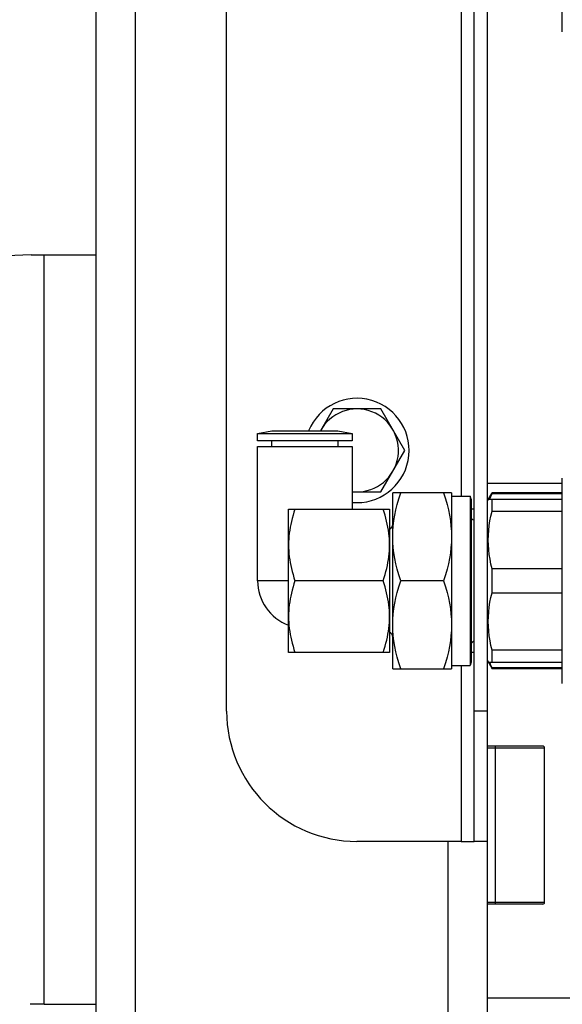
# Model space of a CAD drawing. Units: millimetres. Extents: x 0 to 420, y 0 to 297.
# Drawn here: x 210 to 212, y 86 to 91 of the extents above; entities that cross this region are included whole.
import ezdxf

# ---------------------------------------------------------------- set-up
doc = ezdxf.new("R2010")
doc.units = ezdxf.units.MM
doc.header["$LTSCALE"] = 23.1
doc.layers.get('0').update_dxf_attribs({"linetype": 'CONTINUOUS'})
for name, color, linetype in [('NORM', 7, 'CONTINUOUS'), ('RUNDUNGEN', 7, 'CONTINUOUS'), ('ZEICHNUNGSBEMASSUNGEN', 7, 'CONTINUOUS')]:
    doc.layers.add(name, color=color, linetype=linetype)
doc.styles.get("Standard").update_dxf_attribs({"font": 'txt', "width": 0.7})
doc.dimstyles.new('DIMSTYLE_2', dxfattribs={"dimtxt": 3.5, "dimasz": 3.5, "dimexe": 1.5, "dimexo": 1.5, "dimgap": 0.875, "dimtad": 1, "dimlfac": 30, "dimdsep": 46, "dimtxsty": 'Standard', "dimblk": '_FILLED', "dimblk1": '_FILLED', "dimblk2": '_FILLED', "dimcen": 0.09, "dimclrt": 5, "dimadec": 0, "dimazin": 0, "dimtp": 2, "dimtm": 2, "dimtfac": 1, "dimtofl": 0, "dimtmove": 0, "dimatfit": 3, "dimldrblk": '_FILLED', "dimfxl": 1, "dimtolj": 1, "dimarcsym": 0})
doc.dimstyles.new('DIMSTYLE_4', dxfattribs={"dimtxt": 3.5, "dimasz": 3.5, "dimexe": 1.5, "dimexo": 1.5, "dimgap": 0.875, "dimtad": 1, "dimlfac": 30, "dimdsep": 46, "dimtxsty": 'Standard', "dimblk": '_FILLED', "dimblk1": '_FILLED', "dimblk2": '_FILLED', "dimcen": 0.09, "dimclrt": 5, "dimadec": 0, "dimazin": 0, "dimtp": 0.8, "dimtm": 0.8, "dimtfac": 1, "dimtofl": 0, "dimtmove": 0, "dimatfit": 3, "dimldrblk": '_FILLED', "dimfxl": 1, "dimtolj": 1, "dimarcsym": 0})
doc.dimstyles.new('DIMSTYLE_7', dxfattribs={"dimtxt": 3.5, "dimasz": 3.5, "dimexe": 1.5, "dimexo": 1.5, "dimgap": 0.875, "dimtad": 1, "dimdec": 0, "dimlfac": 30, "dimdsep": 46, "dimtxsty": 'Standard', "dimblk": '_FILLED', "dimblk1": '_FILLED', "dimblk2": '_FILLED', "dimcen": 0.09, "dimclrt": 5, "dimadec": 0, "dimazin": 0, "dimtp": 0.8, "dimtm": 0.8, "dimtfac": 1, "dimtdec": 0, "dimtofl": 0, "dimtmove": 0, "dimatfit": 3, "dimldrblk": '_FILLED', "dimfxl": 1, "dimtolj": 1, "dimarcsym": 0})

# ---------------------------------------------------------------- blocks, each defined once
blk = doc.blocks.new('_FILLED')
at = {"color": 0, "linetype": 'ByBlock'}
blk.add_solid([(0, 0), (-1, 0.125), (-1, -0.125)], dxfattribs=at)
blk = doc.blocks.new('*D6')
at = {"layer": 'ZEICHNUNGSBEMASSUNGEN', "color": 2, "linetype": 'Continuous'}
for p, q in [((209.5111, 175.0219), (300.7354, 175.0219)), ((299.2354, 175.0219), (299.2354, 127.3553)), ((299.2354, 79.6886), (299.2354, 127.3553)), ((211.5111, 79.6886), (300.7354, 79.6886))]:
    blk.add_line(p, q, dxfattribs=at)
at = {"layer": 'ZEICHNUNGSBEMASSUNGEN', "color": 2, "linetype": 'Continuous', "xscale": 3.5, "yscale": 3.5, "zscale": 3.5}
for p, rotation in [((299.2354, 175.0219), 90), ((299.2354, 79.6886), 270)]:
    blk.add_blockref('_FILLED', p, dxfattribs=dict(at, rotation=rotation))
at = {"layer": 'ZEICHNUNGSBEMASSUNGEN', "color": 5, "linetype": 'Continuous', "insert": (294.8604, 120.7362), "char_height": 3.5, "width": 16.5, "attachment_point": 2, "rotation": 90, "line_spacing_factor": 0.9}
blk.add_mtext('2860', dxfattribs=at)
blk = doc.blocks.new('*D7')
at = {"layer": 'ZEICHNUNGSBEMASSUNGEN', "color": 2, "linetype": 'Continuous'}
for p, q in [((277.413, 103.3553), (289.7063, 103.3553)), ((288.2063, 103.3553), (288.2063, 91.5219)), ((288.2063, 79.6886), (288.2063, 91.5219)), ((211.5111, 79.6886), (289.7063, 79.6886))]:
    blk.add_line(p, q, dxfattribs=at)
at = {"layer": 'ZEICHNUNGSBEMASSUNGEN', "color": 2, "linetype": 'Continuous', "xscale": 3.5, "yscale": 3.5, "zscale": 3.5}
for p, rotation in [((288.2063, 103.3553), 90), ((288.2063, 79.6886), 270)]:
    blk.add_blockref('_FILLED', p, dxfattribs=dict(at, rotation=rotation))
at = {"layer": 'ZEICHNUNGSBEMASSUNGEN', "color": 5, "linetype": 'Continuous', "insert": (283.8313, 91.5219), "char_height": 3.5, "width": 11.25, "attachment_point": 2, "rotation": 90, "line_spacing_factor": 0.9}
blk.add_mtext('710', dxfattribs=at)
blk = doc.blocks.new('*D10')
at = {"layer": 'ZEICHNUNGSBEMASSUNGEN', "color": 2, "linetype": 'Continuous'}
for p, q in [((228.5488, 103.3553), (228.5488, 109.3553)), ((228.5488, 109.3553), (228.5488, 95.0636)), ((228.5488, 80.7719), (228.5488, 95.0636)), ((213.8538, 86.7719), (230.0488, 86.7719)), ((228.5488, 86.7719), (228.5488, 80.7719))]:
    blk.add_line(p, q, dxfattribs=at)
at = {"layer": 'ZEICHNUNGSBEMASSUNGEN', "color": 2, "linetype": 'Continuous', "xscale": 3.5, "yscale": 3.5, "zscale": 3.5}
for p, rotation in [((228.5488, 103.3553), 270), ((228.5488, 86.7719), 90)]:
    blk.add_blockref('_FILLED', p, dxfattribs=dict(at, rotation=rotation))
at = {"layer": 'ZEICHNUNGSBEMASSUNGEN', "color": 5, "linetype": 'Continuous', "insert": (224.1738, 95.0636), "char_height": 3.5, "width": 12.375, "attachment_point": 2, "rotation": 90, "line_spacing_factor": 0.9}
blk.add_mtext('498', dxfattribs=at)

msp = doc.modelspace()

# ---------------------------------------------------------------- linework, layer by layer
at = {"color": 7, "linetype": 'Continuous'}
for p, q in [((212.44444, 90.83028), (212.44444, 91.88028)), ((210.8861, 88.77583), (210.9586, 88.78861)), ((210.8861, 88.77583), (211.36944, 88.77583)), ((210.8861, 88.73827), (210.8861, 88.77583)), ((210.9586, 88.78861), (211.29694, 88.78861)), ((211.29694, 88.78861), (211.36944, 88.77583)), ((211.36944, 88.77583), (211.36944, 88.73827)), ((211.36944, 88.73827), (210.8861, 88.73827)), ((210.8861, 88.70806), (211.36944, 88.70806)), ((210.8861, 88.02195), (210.8861, 88.70806)), ((210.9586, 88.70806), (210.9586, 88.73827)), ((211.29694, 88.73827), (211.29694, 88.70806)), ((211.36944, 88.70806), (211.36944, 88.38861)), ((212.0611, 88.52195), (212.44444, 88.52195)), ((212.44444, 87.49695), (212.44444, 88.54695)), ((211.87777, 88.47195), (211.57777, 88.47195)), ((211.57777, 87.57195), (211.57777, 88.47195)), ((211.87777, 88.47195), (211.87777, 87.57195)), ((211.87777, 88.45528), (211.97331, 88.45528)), ((211.97777, 88.43861), (211.97331, 88.45528)), ((211.97331, 88.45528), (211.97331, 87.58861)), ((212.0611, 88.43028), (212.08516, 88.47195)), ((212.44444, 88.47195), (212.08516, 88.47195)), ((212.08516, 88.46777), (212.08516, 88.47195)), ((212.08516, 88.46777), (212.44444, 88.46777)), ((211.97777, 88.43861), (211.97777, 87.60528)), ((212.06592, 88.43861), (212.44444, 88.43861)), ((212.08516, 88.37748), (212.08516, 88.43861)), ((211.04444, 88.38861), (211.5611, 88.38861)), ((211.04444, 87.65528), (211.04444, 88.38861)), ((211.5611, 88.38861), (211.5611, 87.65528)), ((211.99444, 88.38861), (211.97777, 88.38861)), ((212.08516, 88.37748), (212.44444, 88.37748)), ((212.44444, 88.08308), (212.08516, 88.08308)), ((212.08516, 87.96081), (212.08516, 88.08308)), ((211.52835, 88.02195), (211.07719, 88.02195)), ((211.83758, 88.02195), (211.61796, 88.02195)), ((212.08516, 87.96081), (212.44444, 87.96081)), ((211.5611, 87.65528), (211.04444, 87.65528)), ((211.99444, 87.65528), (211.97777, 87.65528)), ((212.44444, 87.66642), (212.08516, 87.66642)), ((212.08516, 87.60528), (212.08516, 87.66642)), ((211.97777, 87.60528), (211.97331, 87.58861)), ((212.0611, 87.61361), (212.08516, 87.57195)), ((212.06592, 87.60528), (212.44444, 87.60528)), ((211.57777, 87.57195), (211.87777, 87.57195)), ((211.87777, 87.58861), (211.97331, 87.58861)), ((212.44444, 87.57612), (212.08516, 87.57612)), ((212.08516, 87.57195), (212.08516, 87.57612)), ((212.44444, 87.57195), (212.08516, 87.57195)), ((212.34547, 87.17561), (212.0611, 87.17561)), ((212.35381, 86.37661), (212.35381, 87.16728)), ((212.34547, 86.36828), (212.0611, 86.36828)), ((212.0611, 85.88861), (217.59669, 85.88861))]:
    msp.add_line(p, q, dxfattribs=at)
at = {"color": 9, "linetype": 'Continuous'}
for p, q in [((211.92777, 90.98861), (211.92777, 88.45528)), ((209.79444, 85.85528), (209.79444, 89.68861)), ((211.04444, 88.02195), (210.8861, 88.02195)), ((211.92777, 87.58861), (211.92777, 86.68861)), ((212.0611, 87.16728), (212.35381, 87.16728)), ((212.10214, 86.36828), (212.10214, 87.17521)), ((212.35381, 86.37661), (212.0611, 86.37661))]:
    msp.add_line(p, q, dxfattribs=at)
at = {"color": 3, "linetype": 'Continuous'}
for p, q in [((209.72777, 89.68861), (210.0611, 89.68861)), ((211.92777, 86.68861), (211.99444, 86.68861)), ((209.79444, 85.85528), (210.0611, 85.85528))]:
    msp.add_line(p, q, dxfattribs=at)
at = {"color": 7, "linetype": 'Continuous'}
for points in [[(211.57777, 88.24695), (211.57839, 88.27418), (211.58033, 88.30178), (211.58363, 88.32996), (211.58813, 88.3581), (211.59359, 88.3852), (211.60028, 88.41266), (211.60843, 88.44171), (211.61796, 88.47195)], [(211.83758, 88.47195), (211.84712, 88.44166), (211.85528, 88.41257), (211.86198, 88.38509), (211.86743, 88.35799), (211.87193, 88.32985), (211.87522, 88.30169), (211.87715, 88.27413), (211.87777, 88.24695)], [(212.07444, 88.43861), (212.07469, 88.43955), (212.07943, 88.45368), (212.08516, 88.46777)], [(211.07719, 88.38861), (211.07203, 88.3726), (211.0673, 88.3568), (211.06302, 88.34124), (211.05918, 88.32585), (211.05578, 88.3106), (211.05281, 88.29547), (211.05028, 88.28042), (211.0482, 88.26542), (211.04657, 88.25043), (211.04539, 88.23543), (211.04468, 88.22037), (211.04444, 88.20528)], [(211.5611, 88.20528), (211.56086, 88.22049), (211.56014, 88.23565), (211.55894, 88.25076), (211.55729, 88.26583), (211.55518, 88.2809), (211.55264, 88.29599), (211.54965, 88.31114), (211.54624, 88.32636), (211.5424, 88.34169), (211.53814, 88.35715), (211.53346, 88.3728), (211.52835, 88.38861)], [(212.08516, 88.08308), (212.07945, 88.10738), (212.07472, 88.13179), (212.07092, 88.15635), (212.06815, 88.18098), (212.06648, 88.20561), (212.06592, 88.23025), (212.06648, 88.25491), (212.06815, 88.27953), (212.0709, 88.30409), (212.07469, 88.32859), (212.07943, 88.35306), (212.08516, 88.37748)], [(211.61796, 88.02195), (211.60842, 88.05223), (211.60026, 88.08132), (211.59357, 88.1088), (211.58811, 88.1359), (211.58361, 88.16404), (211.58032, 88.1922), (211.57839, 88.21977), (211.57777, 88.24695)], [(211.87777, 88.24695), (211.87715, 88.21971), (211.87521, 88.19211), (211.87191, 88.16393), (211.86741, 88.13579), (211.86195, 88.1087), (211.85526, 88.08123), (211.84711, 88.05218), (211.83758, 88.02195)], [(211.04444, 88.20528), (211.04469, 88.19007), (211.0454, 88.17491), (211.0466, 88.1598), (211.04825, 88.14473), (211.05036, 88.12966), (211.05291, 88.11457), (211.05589, 88.09942), (211.05931, 88.0842), (211.06314, 88.06887), (211.0674, 88.05341), (211.07209, 88.03776), (211.07719, 88.02195)], [(211.52835, 88.02195), (211.53352, 88.03796), (211.53824, 88.05375), (211.54252, 88.06932), (211.54636, 88.08471), (211.54976, 88.09995), (211.55273, 88.11509), (211.55526, 88.13014), (211.55734, 88.14514), (211.55897, 88.16013), (211.56015, 88.17513), (211.56086, 88.19018), (211.5611, 88.20528)], [(211.07719, 88.02195), (211.07203, 88.00593), (211.0673, 87.99014), (211.06302, 87.97457), (211.05918, 87.95919), (211.05578, 87.94394), (211.05281, 87.9288), (211.05028, 87.91376), (211.0482, 87.89876), (211.04657, 87.88377), (211.04539, 87.86876), (211.04468, 87.85371), (211.04444, 87.83861)], [(211.5611, 87.83861), (211.56086, 87.85382), (211.56014, 87.86899), (211.55894, 87.88409), (211.55729, 87.89917), (211.55518, 87.91423), (211.55264, 87.92932), (211.54965, 87.94447), (211.54624, 87.9597), (211.5424, 87.97502), (211.53814, 87.99049), (211.53346, 88.00613), (211.52835, 88.02195)], [(211.57777, 87.79695), (211.57839, 87.82418), (211.58033, 87.85178), (211.58363, 87.87996), (211.58813, 87.9081), (211.59359, 87.9352), (211.60028, 87.96266), (211.60843, 87.99171), (211.61796, 88.02195)], [(211.83758, 88.02195), (211.84712, 87.99166), (211.85528, 87.96257), (211.86198, 87.93509), (211.86743, 87.90799), (211.87193, 87.87985), (211.87522, 87.85169), (211.87715, 87.82413), (211.87777, 87.79695)], [(212.08516, 87.66642), (212.07945, 87.69071), (212.07472, 87.71513), (212.07092, 87.73969), (212.06815, 87.76432), (212.06648, 87.78895), (212.06592, 87.81359), (212.06648, 87.83824), (212.06815, 87.86286), (212.0709, 87.88742), (212.07469, 87.91193), (212.07943, 87.93639), (212.08516, 87.96081)], [(211.04444, 87.83861), (211.04469, 87.8234), (211.0454, 87.80824), (211.0466, 87.79314), (211.04825, 87.77806), (211.05036, 87.76299), (211.05291, 87.7479), (211.05589, 87.73276), (211.05931, 87.71753), (211.06314, 87.7022), (211.0674, 87.68674), (211.07209, 87.67109), (211.07719, 87.65528)], [(211.52835, 87.65528), (211.53352, 87.67129), (211.53824, 87.68709), (211.54252, 87.70265), (211.54636, 87.71804), (211.54976, 87.73329), (211.55273, 87.74842), (211.55526, 87.76347), (211.55734, 87.77847), (211.55897, 87.79346), (211.56015, 87.80846), (211.56086, 87.82352), (211.5611, 87.83861)], [(211.61796, 87.57195), (211.60842, 87.60223), (211.60026, 87.63132), (211.59357, 87.6588), (211.58811, 87.6859), (211.58361, 87.71404), (211.58032, 87.7422), (211.57839, 87.76977), (211.57777, 87.79695)], [(211.87777, 87.79695), (211.87715, 87.76971), (211.87521, 87.74211), (211.87191, 87.71393), (211.86741, 87.68579), (211.86195, 87.6587), (211.85526, 87.63123), (211.84711, 87.60218), (211.83758, 87.57195)], [(212.08516, 87.57612), (212.07945, 87.59015), (212.07472, 87.60424), (212.07444, 87.60528)]]:
    msp.add_lwpolyline(points, dxfattribs=at)
at = {"color": 9, "linetype": 'Continuous'}
msp.add_lwpolyline([(212.10225, 87.17561), (212.10218, 87.17559), (212.10214, 87.17551), (212.10213, 87.17538), (212.10214, 87.17521)], dxfattribs=at)
at = {"color": 3, "linetype": 'Continuous'}
msp.add_arc((209.72777, 88.02195), 1.66667, 90, 135, dxfattribs=at)
at = {"color": 7, "linetype": 'Continuous'}
for centre, radius, start, end in [((211.5511, 88.31028), 0.02667, 292.03922, 360), ((212.00833, 88.36861), 0.04, 220.10704, 249.65845), ((211.12777, 88.02195), 0.24167, 180, 249.81156), ((211.5511, 87.73361), 0.02667, 0, 67.96078), ((212.00833, 87.67528), 0.04, 110.34155, 139.89296), ((212.34547, 87.16728), 0.00833, 0, 90.00179), ((212.34547, 86.37661), 0.00833, 269.99836, 360)]:
    msp.add_arc(centre, radius, start, end, dxfattribs=at)
at = {"layer": 'NORM', "color": 7, "linetype": 'Continuous'}
for p, q in [((211.27194, 88.90078), (211.20718, 88.78861)), ((211.51693, 88.90078), (211.27194, 88.90078)), ((211.63943, 88.68861), (211.51693, 88.90078)), ((211.51693, 88.47645), (211.63943, 88.68861)), ((211.36944, 88.47645), (211.51693, 88.47645))]:
    msp.add_line(p, q, dxfattribs=at)
for radius, start, end in [(0.26667, 264.56644, 157.92936), (0.21217, 263.22024, 151.85007)]:
    msp.add_arc((211.39444, 88.68861), radius, start, end, dxfattribs=at)
at = {"layer": 'RUNDUNGEN', "color": 7, "linetype": 'Continuous'}
for p, q in [((210.0611, 81.73861), (210.0611, 107.97195)), ((212.0611, 81.73861), (212.0611, 107.97195)), ((212.0611, 86.68861), (211.99444, 86.68861))]:
    msp.add_line(p, q, dxfattribs=at)
at = {"layer": 'RUNDUNGEN', "color": 9, "linetype": 'Continuous'}
for p, q in [((210.2611, 81.73861), (210.2611, 107.97195)), ((212.0611, 87.35528), (211.99444, 87.35528)), ((211.8611, 81.73861), (211.8611, 86.68861))]:
    msp.add_line(p, q, dxfattribs=at)
at = {"layer": 'RUNDUNGEN', "color": 3, "linetype": 'Continuous'}
for p, q in [((211.99444, 86.68861), (211.99444, 96.02195)), ((210.72777, 87.35528), (210.72777, 94.27753)), ((211.92777, 86.68861), (211.39444, 86.68861)), ((209.79444, 85.85528), (209.72286, 85.85528))]:
    msp.add_line(p, q, dxfattribs=at)
msp.add_arc((211.39444, 87.35528), 0.66667, 180, 270, dxfattribs=at)

# ---------------------------------------------------------------- dimensions: what is measured, and where the dimension line sits
at = {"layer": 'ZEICHNUNGSBEMASSUNGEN', "color": 2, "linetype": 'Continuous'}
for base, p1, p2, angle, dimstyle, picture, middle in [((299.23545, 79.68861), (208.0111, 175.02195), (210.0111, 79.68861), 270, 'DIMSTYLE_2', '*D6', (299.23545, 120.23622)), ((228.54875, 86.77195), (275.91301, 103.35528), (212.35381, 86.77195), 270, 'DIMSTYLE_7', '*D10', (228.54875, 94.56362)), ((288.20629, 103.35528), (210.0111, 79.68861), (275.91301, 103.35528), 90, 'DIMSTYLE_4', '*D7', (288.20629, 91.02196))]:
    dim = msp.add_linear_dim(base=base, p1=p1, p2=p2, angle=angle, dimstyle=dimstyle, dxfattribs=at)
    dim.commit()
    dim.dimension.update_dxf_attribs({"geometry": picture, "text_midpoint": middle, "dimtype": 160})

doc.saveas('drawing.dxf')
